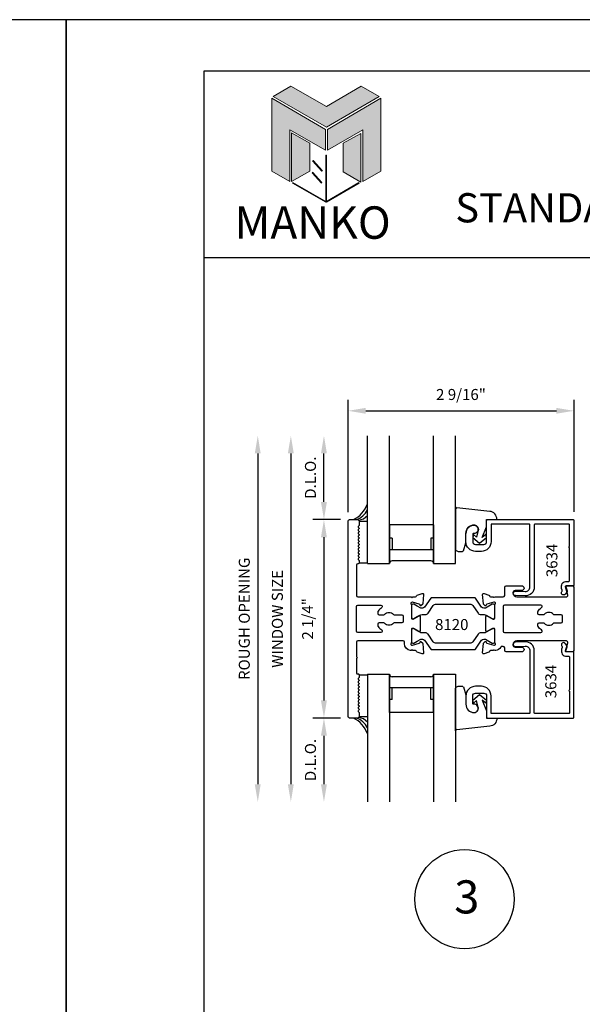
# Model space of a CAD drawing. Units: inches. Extents: x 24.1 to 75.1, y 10.6 to 32.6.
# Drawn here: x 40.6 to 47, y 21.4 to 32.6 of the extents above; entities that cross this region are included whole.
import ezdxf

# ---------------------------------------------------------------- set-up
doc = ezdxf.new("R2010")
doc.units = ezdxf.units.IN
doc.header["$MEASUREMENT"] = 0
for name, color, linetype in [('Borders', 1, 'Continuous'), ('Dim', 5, 'Continuous'), ('Glass', 6, 'Continuous'), ('Logo Hatch', 175, 'Continuous'), ('Profile', 1, 'Continuous'), ('Rubber', 2, 'Continuous'), ('Secondary2', 6, 'Continuous'), ('STRUT', 1, 'Continuous'), ('Text', 3, 'Continuous')]:
    doc.layers.add(name, color=color, linetype=linetype)
doc.layers.add('R.O.', color=8, linetype='Continuous', plot=False)
doc.styles.add('PAGE TITLE', font='ANTQUABI.TTF')
doc.styles.add('ROMANS', font='romans.shx')
doc.styles.add('TEXT', font='simplex.shx', dxfattribs={"height": 0.15})
doc.dimstyles.new('DETAIL DIM', dxfattribs={"dimtxt": 0.125, "dimasz": 0.2, "dimexe": 0.125, "dimexo": 0.1, "dimgap": 0.09, "dimtad": 1, "dimdec": 4, "dimzin": 0, "dimdsep": 46, "dimlunit": 4, "dimtxsty": 'ROMANS', "dimcen": 0.09, "dimclrd": 5, "dimclre": 5, "dimclrt": 2, "dimadec": 0, "dimazin": 0, "dimtfac": 1, "dimtdec": 4, "dimtofl": 0, "dimtmove": 0, "dimatfit": 3, "dimfxl": 1, "dimfrac": 2, "dimtolj": 1, "dimtzin": 0, "dimarcsym": 0})

# ---------------------------------------------------------------- blocks, each defined once
blk = doc.blocks.new('Manko Logo')
at = {"layer": 'Logo Hatch'}
h = blk.add_hatch(color=256, dxfattribs=at)
h.paths.add_polyline_path([(16.95, 33.28), (16.95, 9.51), (25.31, 14.35), (25.31, 47.96), (0.66, 33.49), (0.66, 23.98)])
h.paths.add_polyline_path([(-24.89, 47.96), (-24.89, 14.35), (-16.53, 9.51), (-16.53, 33.28), (-0.24, 23.98), (-0.24, 33.49)])
at = {"layer": 'Profile'}
h = blk.add_hatch(color=256, dxfattribs=at)
h.paths.add_polyline_path([(24.4, 48.66), (16.25, 53.41), (0.21, 44.11), (-16.08, 53.41), (-24.22, 48.66), (0.21, 34.6)])
h.paths.add_polyline_path([(-7.48, 27.16), (-15.83, 31.91), (-15.83, 9.51), (-7.48, 14.26)])
h.paths.add_polyline_path([(16.04, 31.67), (7.9, 27.16), (7.9, 14.02), (16.04, 9.26)])
h.paths.add_polyline_path([(0.21, 21.71), (0, 21.71), (0, 0.33), (0.1, 0.27), (0.21, 0.33)])
h.paths.add_polyline_path([(-5.91, 19.22), (-6.12, 19.01), (-1.82, 14.26), (-1.61, 14.47)])
h.paths.add_polyline_path([(-6.12, 13.81), (-6.36, 13.56), (-2.06, 8.81), (-1.82, 9.05)])
h.paths.add_polyline_path([(15.34, 8.81), (15.13, 9.05), (0.21, 0.33), (0.21, 0.21), (0.1, 0.1), (0.21, 0)])
h.paths.add_polyline_path([(-15.17, 9.05), (-15.38, 8.81), (0, 0), (0.1, 0.1), (0, 0.21), (0, 0.33)])
at = {"layer": 'Secondary2', "lineweight": 0}
for p, q in [((-24.22, 48.66), (-16.08, 53.41)), ((-16.08, 53.41), (0.21, 44.11)), ((-16.08, 53.41), (-16.08, 53.41)), ((0.21, 44.11), (16.25, 53.41)), ((16.25, 53.41), (24.4, 48.66)), ((-0.24, 33.49), (-24.89, 47.96)), ((-24.89, 47.96), (-24.89, 47.96)), ((-24.89, 47.96), (-24.89, 14.35)), ((0.21, 34.6), (-24.22, 48.66)), ((24.4, 48.66), (0.21, 34.6)), ((0.66, 33.49), (25.31, 47.96)), ((25.31, 47.96), (25.31, 14.35)), ((-16.53, 9.51), (-16.53, 33.28)), ((-16.53, 33.28), (-0.24, 23.98)), ((-0.24, 23.98), (-0.24, 33.49)), ((0.66, 23.98), (0.66, 33.49)), ((16.95, 33.28), (0.66, 23.98)), ((16.95, 9.51), (16.95, 33.28)), ((-24.89, 14.35), (-16.53, 9.51)), ((25.31, 14.35), (16.95, 9.51))]:
    blk.add_line(p, q, dxfattribs=at)
for points in [[(-15.83, 31.91), (-7.48, 27.16), (-7.48, 14.26), (-15.83, 9.51), (-15.83, 31.91)], [(16.04, 31.67), (7.9, 27.16), (7.9, 14.02), (16.04, 9.26), (16.04, 31.67)], [(-6.12, 19.01), (-1.82, 14.26), (-1.61, 14.47), (-5.91, 19.22), (-6.12, 19.01)], [(0, 21.71), (0, 0.21), (0.21, 0.21), (0.21, 21.71), (0, 21.71)], [(-6.36, 13.56), (-2.06, 8.81), (-1.82, 9.05), (-6.12, 13.81), (-6.36, 13.56)], [(-15.38, 8.81), (0, 0), (0.21, 0.21), (-15.17, 9.05), (-15.38, 8.81)], [(0.21, 0), (15.34, 8.81), (15.13, 9.05), (0, 0.21), (0.21, 0)]]:
    blk.add_lwpolyline(points, close=True, dxfattribs=at)
blk = doc.blocks.new('*D18')
at = {"layer": 'DEFPOINTS', "color": 0}
for p in [(44.321, 26.912), (44.032, 24.662), (44.321, 24.662)]:
    blk.add_point(p, dxfattribs=at)
at = {"layer": 'Dim', "color": 5, "lineweight": -2}
for p, q in [((44.221, 26.912), (43.907, 26.912)), ((44.032, 26.712), (44.032, 24.862)), ((44.221, 24.662), (43.907, 24.662))]:
    blk.add_line(p, q, dxfattribs=at)
at = {"layer": 'Dim', "color": 5}
for points in [[(43.998, 26.712), (44.065, 26.712), (44.032, 26.912)], [(43.998, 24.862), (44.065, 24.862), (44.032, 24.662)]]:
    blk.add_solid(points, dxfattribs=at)
at = {"layer": 'Dim', "color": 2, "insert": (43.847, 25.787), "char_height": 0.125, "attachment_point": 5, "rotation": 90, "style": 'ROMANS'}
blk.add_mtext('\\A1;2 1/4"', dxfattribs=at)
blk = doc.blocks.new('*D19')
at = {"layer": 'DEFPOINTS', "color": 0}
for p in [(44.524, 27.863), (43.657, 23.711), (44.524, 23.711)]:
    blk.add_point(p, dxfattribs=at)
at = {"layer": 'Dim', "color": 5, "lineweight": -2}
blk.add_line((43.657, 27.663), (43.657, 23.911), dxfattribs=at)
at = {"layer": 'Dim', "color": 5}
for points in [[(43.623, 27.663), (43.69, 27.663), (43.657, 27.863)], [(43.623, 23.911), (43.69, 23.911), (43.657, 23.711)]]:
    blk.add_solid(points, dxfattribs=at)
at = {"layer": 'Dim', "color": 2, "insert": (43.504, 25.787), "char_height": 0.125, "attachment_point": 5, "rotation": 90, "style": 'ROMANS'}
blk.add_mtext('\\A1;WINDOW SIZE', dxfattribs=at)
blk = doc.blocks.new('*D20')
at = {"layer": 'DEFPOINTS', "color": 0}
for p in [(44.524, 27.863), (43.282, 23.711), (44.524, 23.711)]:
    blk.add_point(p, dxfattribs=at)
at = {"layer": 'Dim', "color": 5, "lineweight": -2}
blk.add_line((43.282, 27.663), (43.282, 23.911), dxfattribs=at)
at = {"layer": 'Dim', "color": 5}
for points in [[(43.248, 27.663), (43.315, 27.663), (43.282, 27.863)], [(43.248, 23.911), (43.315, 23.911), (43.282, 23.711)]]:
    blk.add_solid(points, dxfattribs=at)
at = {"layer": 'Dim', "color": 2, "insert": (43.129, 25.787), "char_height": 0.125, "attachment_point": 5, "rotation": 90, "style": 'ROMANS'}
blk.add_mtext('\\A1;ROUGH OPENING', dxfattribs=at)
blk = doc.blocks.new('*D21')
at = {"layer": 'DEFPOINTS', "color": 0}
for p in [(44.321, 24.662), (44.032, 23.711), (44.524, 23.711)]:
    blk.add_point(p, dxfattribs=at)
at = {"layer": 'Dim', "color": 5, "lineweight": -2}
for p, q in [((44.221, 24.662), (43.907, 24.662)), ((44.032, 24.462), (44.032, 23.911))]:
    blk.add_line(p, q, dxfattribs=at)
at = {"layer": 'Dim', "color": 5}
for points in [[(43.998, 24.462), (44.065, 24.462), (44.032, 24.662)], [(43.998, 23.911), (44.065, 23.911), (44.032, 23.711)]]:
    blk.add_solid(points, dxfattribs=at)
at = {"layer": 'Dim', "color": 2, "insert": (43.879, 24.186), "char_height": 0.125, "attachment_point": 5, "rotation": 90, "style": 'ROMANS'}
blk.add_mtext('\\A1;D.L.O.', dxfattribs=at)
blk = doc.blocks.new('*D22')
at = {"layer": 'DEFPOINTS', "color": 0}
for p in [(44.032, 27.863), (44.524, 27.863), (44.321, 26.912)]:
    blk.add_point(p, dxfattribs=at)
at = {"layer": 'Dim', "color": 5, "lineweight": -2}
for p, q in [((44.032, 27.112), (44.032, 27.663)), ((44.221, 26.912), (43.907, 26.912))]:
    blk.add_line(p, q, dxfattribs=at)
at = {"layer": 'Dim', "color": 5}
for points in [[(43.998, 27.663), (44.065, 27.663), (44.032, 27.863)], [(43.998, 27.112), (44.065, 27.112), (44.032, 26.912)]]:
    blk.add_solid(points, dxfattribs=at)
at = {"layer": 'Dim', "color": 2, "insert": (43.879, 27.388), "char_height": 0.125, "attachment_point": 5, "rotation": 90, "style": 'ROMANS'}
blk.add_mtext('\\A1;D.L.O.', dxfattribs=at)
blk = doc.blocks.new('*U7')
at = {"color": 6}
for p, q in [((0.407, -0.061), (0.407, -0.499)), ((0.907, -0.061), (0.407, -0.061)), ((0.907, -0.061), (0.907, -0.499)), ((0.438, -0.211), (0.407, -0.211)), ((0.438, -0.211), (0.438, -0.343)), ((0.876, -0.211), (0.876, -0.343)), ((0.907, -0.211), (0.876, -0.211)), ((0.907, -0.343), (0.407, -0.343)), ((0.876, -0.468), (0.438, -0.468))]:
    blk.add_line(p, q, dxfattribs=at)
for centre, start, end in [((0.438, -0.499), 90, 180), ((0.876, -0.499), 0, 90)]:
    blk.add_arc(centre, 0.0312, start, end, dxfattribs=at)
at = {"layer": 'Glass'}
for p, q in [((0.157, -0.499), (0.157, 0.951)), ((0.407, -0.499), (0.407, 0.951)), ((0.907, -0.499), (0.907, 0.951)), ((1.157, -0.499), (1.157, 0.951)), ((0.064, -0.016), (0.157, -0.016)), ((0.064, -0.49), (0.157, -0.49)), ((0.157, -0.499), (0.407, -0.499)), ((0.907, -0.499), (1.157, -0.499))]:
    blk.add_line(p, q, dxfattribs=at)
at = {"layer": 'Profile'}
blk.add_lwpolyline([(1.508, -0.01, -0.414214), (1.518, 0), (2.488, 0, -0.414214), (2.498, -0.01), (2.498, -0.74, -0.414214), (2.488, -0.75), (2.415, -0.75, 0.509525), (2.405, -0.763), (2.422, -0.809, -0.260177), (2.42, -0.819), (2.399, -0.846, -0.971924), (2.36, -0.815), (2.364, -0.81, 0.250052), (2.365, -0.8), (2.358, -0.78, -0.515498), (2.415, -0.7), (2.438, -0.7, 0.414214), (2.448, -0.69), (2.448, -0.32, -1), (2.448, -0.304), (2.448, -0.06, 0.414214), (2.438, -0.05), (2.058, -0.05, 0.414214), (2.048, -0.06), (2.048, -0.765, -0.424475), (1.945, -0.865), (1.834, -0.861, -1), (1.836, -0.811), (1.946, -0.815, 0.424475), (1.998, -0.765), (1.998, -0.06, 0.414214), (1.988, -0.05), (1.568, -0.05, 0.414214), (1.558, -0.06), (1.558, -0.25, -0.414214), (1.448, -0.36), (1.383, -0.36, -0.414214), (1.273, -0.25), (1.273, -0.156, -0.414214), (1.367, -0.062, -1.05417), (1.362, -0.156, 0.44545), (1.351, -0.166), (1.351, -0.25, 0.414214), (1.383, -0.282), (1.476, -0.282, 0.414214), (1.508, -0.25)], format="xyb", close=True, dxfattribs=at)
at = {"layer": 'Rubber'}
for p, q in [((1.157, 0.144), (1.157, 0.093)), ((1.543, 0.093), (1.169, 0.132)), ((1.157, 0.093), (1.157, -0.331)), ((1.624, 0), (1.624, 0.004)), ((1.458, -0.202), (1.508, -0.081)), ((1.508, -0.081), (1.508, 0)), ((1.508, 0), (1.624, 0)), ((1.273, -0.262), (1.273, -0.156)), ((1.359, -0.17), (1.351, -0.203)), ((1.351, -0.203), (1.429, -0.266)), ((1.394, -0.198), (1.359, -0.17)), ((1.412, -0.119), (1.394, -0.198)), ((1.429, -0.266), (1.507, -0.203)), ((1.499, -0.17), (1.458, -0.202)), ((1.507, -0.203), (1.499, -0.17)), ((1.157, -0.331), (1.157, -0.34)), ((1.244, -0.354), (1.273, -0.265)), ((1.162, -0.349), (1.187, -0.36)), ((1.187, -0.36), (1.234, -0.361))]:
    blk.add_line(p, q, dxfattribs=at)
for centre, radius, start, end in [((1.169, 0.144), 0.0123, 183.4923, 271.2399), ((1.367, -0.156), 0.094, 91.4231, 180), ((1.366, -0.109), 0.047, 347.3755, 91.4231), ((1.263, -0.262), 0.01, 342.292, 0), ((1.167, -0.34), 0.01, 180, 243.4334), ((1.234, -0.351), 0.01, 266.6982, 342.3047)]:
    blk.add_arc(centre, radius, start, end, dxfattribs=at)
blk.add_ellipse((1.534, 0.004), major_axis=(0.087, -0.0231), ratio=1, start_param=6.542726, end_param=8.009702, dxfattribs=at)
at = {"layer": 'Secondary2'}
for centre, radius, start, end in [((-0.153, 0.295), 0.332, 297.4188, 338.7713), ((-0.041, 0.21), 0.222, 288.8125, 333.1875), ((0.05, 0.13), 0.135, 273.184, 321.9801)]:
    blk.add_arc(centre, radius, start, end, dxfattribs=at)
at = {"layer": 'Text', "style": 'TEXT'}
blk.add_text('3634', height=0.125, rotation=90, dxfattribs=at).set_placement((2.31, -0.652))
blk = doc.blocks.new('*U8')
at = {"color": 6}
for p, q in [((0.407, 0.061), (0.407, 0.499)), ((0.876, 0.468), (0.438, 0.468)), ((0.907, 0.061), (0.907, 0.499)), ((0.907, 0.343), (0.407, 0.343)), ((0.438, 0.211), (0.438, 0.343)), ((0.876, 0.211), (0.876, 0.343)), ((0.438, 0.211), (0.407, 0.211)), ((0.907, 0.211), (0.876, 0.211)), ((0.907, 0.061), (0.407, 0.061))]:
    blk.add_line(p, q, dxfattribs=at)
for centre, start, end in [((0.438, 0.499), 180, 270), ((0.876, 0.499), 270, 0)]:
    blk.add_arc(centre, 0.0312, start, end, dxfattribs=at)
at = {"layer": 'Glass'}
for p, q in [((0.064, 0.49), (0.157, 0.49)), ((0.157, 0.499), (0.157, -0.951)), ((0.157, 0.499), (0.407, 0.499)), ((0.407, 0.499), (0.407, -0.951)), ((0.907, 0.499), (0.907, -0.951)), ((0.907, 0.499), (1.157, 0.499)), ((1.157, 0.499), (1.157, -0.951)), ((0.064, 0.016), (0.157, 0.016))]:
    blk.add_line(p, q, dxfattribs=at)
at = {"layer": 'Profile'}
blk.add_lwpolyline([(1.508, 0.01, 0.414214), (1.518, 0), (2.488, 0, 0.414214), (2.498, 0.01), (2.498, 0.74, 0.414214), (2.488, 0.75), (2.415, 0.75, -0.509525), (2.405, 0.763), (2.422, 0.809, 0.260177), (2.42, 0.819), (2.399, 0.846, 0.971924), (2.36, 0.815), (2.364, 0.81, -0.250052), (2.365, 0.8), (2.358, 0.78, 0.515498), (2.415, 0.7), (2.438, 0.7, -0.414214), (2.448, 0.69), (2.448, 0.32, 1), (2.448, 0.304), (2.448, 0.06, -0.414214), (2.438, 0.05), (2.058, 0.05, -0.414214), (2.048, 0.06), (2.048, 0.765, 0.424475), (1.945, 0.865), (1.834, 0.861, 1), (1.836, 0.811), (1.946, 0.815, -0.424475), (1.998, 0.765), (1.998, 0.06, -0.414214), (1.988, 0.05), (1.568, 0.05, -0.414214), (1.558, 0.06), (1.558, 0.25, 0.414214), (1.448, 0.36), (1.383, 0.36, 0.414214), (1.273, 0.25), (1.273, 0.156, 0.414214), (1.367, 0.062, 1.05417), (1.362, 0.156, -0.44545), (1.351, 0.166), (1.351, 0.25, -0.414214), (1.383, 0.282), (1.476, 0.282, -0.414214), (1.508, 0.25)], format="xyb", close=True, dxfattribs=at)
at = {"layer": 'Rubber'}
for p, q in [((1.157, 0.331), (1.157, 0.34)), ((1.162, 0.349), (1.187, 0.36)), ((1.187, 0.36), (1.234, 0.361)), ((1.244, 0.354), (1.273, 0.265)), ((1.157, -0.093), (1.157, 0.331)), ((1.273, 0.262), (1.273, 0.156)), ((1.351, 0.203), (1.429, 0.266)), ((1.429, 0.266), (1.507, 0.203)), ((1.359, 0.17), (1.351, 0.203)), ((1.394, 0.198), (1.359, 0.17)), ((1.412, 0.119), (1.394, 0.198)), ((1.499, 0.17), (1.458, 0.202)), ((1.458, 0.202), (1.508, 0.081)), ((1.507, 0.203), (1.499, 0.17)), ((1.508, 0.081), (1.508, 0)), ((1.508, 0), (1.624, 0)), ((1.624, 0), (1.624, -0.004)), ((1.157, -0.144), (1.157, -0.093)), ((1.543, -0.093), (1.169, -0.132))]:
    blk.add_line(p, q, dxfattribs=at)
for centre, radius, start, end in [((1.167, 0.34), 0.01, 116.5666, 180), ((1.234, 0.351), 0.01, 17.6953, 93.3018), ((1.263, 0.262), 0.01, 360, 17.708), ((1.367, 0.156), 0.094, 180, 268.5769), ((1.366, 0.109), 0.047, 268.5769, 12.6245), ((1.169, -0.144), 0.0123, 88.7601, 176.5077)]:
    blk.add_arc(centre, radius, start, end, dxfattribs=at)
at = {"layer": 'Rubber', "extrusion": (0, 0, -1)}
blk.add_ellipse((1.534, -0.004), major_axis=(-0.0636, 0.0636), ratio=1, start_param=2.356188, end_param=3.823164, dxfattribs=at)
at = {"layer": 'Secondary2'}
for centre, radius, start, end in [((-0.153, -0.295), 0.332, 21.2287, 62.5812), ((-0.041, -0.21), 0.222, 26.8125, 71.1875), ((0.05, -0.13), 0.135, 38.0199, 86.816)]:
    blk.add_arc(centre, radius, start, end, dxfattribs=at)
at = {"layer": 'Text', "style": 'TEXT'}
blk.add_text('3634', height=0.125, rotation=90, dxfattribs=at).set_placement((2.298, 0.225))
blk = doc.blocks.new('*D23')
at = {"layer": 'DEFPOINTS', "color": 0}
for p in [(46.866, 28.146), (44.305, 26.896), (46.866, 26.902)]:
    blk.add_point(p, dxfattribs=at)
at = {"layer": 'Dim', "color": 5, "lineweight": -2}
for p, q in [((44.305, 26.996), (44.305, 28.271)), ((46.866, 27.002), (46.866, 28.271)), ((44.505, 28.146), (46.666, 28.146))]:
    blk.add_line(p, q, dxfattribs=at)
at = {"layer": 'Dim', "color": 5}
for points in [[(44.505, 28.179), (44.505, 28.113), (44.305, 28.146)], [(46.666, 28.179), (46.666, 28.113), (46.866, 28.146)]]:
    blk.add_solid(points, dxfattribs=at)
at = {"layer": 'Dim', "color": 2, "insert": (45.585, 28.331), "char_height": 0.125, "attachment_point": 5, "style": 'ROMANS'}
blk.add_mtext('\\A1;2 9/16"', dxfattribs=at)

msp = doc.modelspace()

# ---------------------------------------------------------------- linework, layer by layer
at = {"color": 1}
msp.add_circle((45.62465, 22.60839), 0.5625, dxfattribs=at)
at = {"layer": 'Borders'}
for p, q in [((56.54836, 31.99563), (42.67053, 31.99563)), ((42.67053, 31.99563), (42.67053, 11.78987)), ((42.67053, 29.88535), (56.54836, 29.88535))]:
    msp.add_line(p, q, dxfattribs=at)
at = {"layer": 'Profile'}
for points in [[(45.08946, 26.05515), (45.1445, 26.07518, -0.54861879), (45.16056, 26.06286), (45.15143, 25.95843, -0.17632698), (45.14796, 25.95099), (45.13493, 25.93796, -0.57735027), (45.12176, 25.94149), (45.12056, 25.94595, 0.26794919), (45.11221, 25.9543), (45.03638, 25.97462, 0.13394358), (45.03016, 25.97459, 0.79334117), (45.01913, 25.95441, -0.21342177), (45.02306, 25.94561), (45.02306, 25.79692, 0.52965559), (45.03923, 25.78594, 0.2222197), (45.04922, 25.78654), (45.11186, 25.82053, -0.56855215), (45.12349, 25.81361), (45.12349, 25.6508, -0.56855215), (45.11186, 25.64388), (45.04922, 25.67787, 0.2222197), (45.03923, 25.67847, 0.52965559), (45.02306, 25.66749), (45.02306, 25.51881, -0.21342177), (45.01913, 25.51, 0.79334117), (45.03016, 25.48982, 0.13394358), (45.03638, 25.48979), (45.11221, 25.51011, 0.34032113), (45.12149, 25.52113, -0.6568872), (45.13493, 25.52645), (45.14796, 25.51343, -0.17632698), (45.15143, 25.50599), (45.16056, 25.40155, -0.54861879), (45.1445, 25.38923), (45.08946, 25.40927, -0.26372467), (45.08191, 25.41813, 0.35950824), (45.07031, 25.42771), (45.0431, 25.42771, -0.24958718), (45.03729, 25.4308, 0.45405544), (45.02553, 25.43229, -0.21801324), (45.01279, 25.42839, -0.3760328), (44.94506, 25.50571), (44.94506, 25.52113, 0.41421356), (44.92906, 25.53713), (44.41506, 25.53713, 0.41421356), (44.39906, 25.52113), (44.39906, 25.35952, -1), (44.39906, 25.33952), (44.39906, 25.17791, 0.48225985), (44.41818, 25.16173, -0.47102018), (44.43006, 25.15191), (44.43006, 25.12639, -0.19891237), (44.42714, 25.11932), (44.42299, 25.11517, 0.53785239), (44.42486, 25.09859, -0.50035318), (44.42714, 25.08275), (44.42299, 25.07861, 0.53785239), (44.42486, 25.06202, -0.50035318), (44.42714, 25.04618), (44.42299, 25.04204, 0.53785239), (44.42486, 25.02546, -0.50035318), (44.42714, 25.00961), (44.42299, 25.00547, 0.53785239), (44.42486, 24.98889, -0.50035318), (44.42714, 24.97304), (44.42299, 24.9689, 0.53785239), (44.42486, 24.95232, -0.50035318), (44.42714, 24.93647), (44.42299, 24.93233, 0.53785239), (44.42486, 24.91575, -0.50035318), (44.42714, 24.89991), (44.42299, 24.89576, 0.53785239), (44.42486, 24.87918, -0.50035318), (44.42714, 24.86334), (44.42299, 24.85919, 0.53785239), (44.42486, 24.84261, -0.50035318), (44.42714, 24.82677), (44.42299, 24.82263, 0.53785239), (44.42486, 24.80604, -0.50035318), (44.42714, 24.7902), (44.42299, 24.78606, 0.53785239), (44.42486, 24.76948, -0.50035318), (44.42714, 24.75363), (44.42299, 24.74949, 0.53785239), (44.42486, 24.73291, -0.27415513), (44.43006, 24.72413), (44.43006, 24.67813, -0.41421356), (44.41406, 24.66213), (44.32106, 24.66213, -0.41421356), (44.30506, 24.67813), (44.30506, 26.89613, -0.41421356), (44.32106, 26.91213), (44.41406, 26.91213, -0.41421356), (44.43006, 26.89613), (44.43006, 26.85013, -0.19891237), (44.42714, 26.84306), (44.42299, 26.83892, 0.53785239), (44.42486, 26.82234, -0.50035318), (44.42714, 26.80649), (44.42299, 26.80235, 0.53785239), (44.42486, 26.78577, -0.50035318), (44.42714, 26.76993), (44.42299, 26.76578, 0.53785239), (44.42486, 26.7492, -0.50035318), (44.42714, 26.73336), (44.42299, 26.72921, 0.53785239), (44.42486, 26.71263, -0.50035318), (44.42714, 26.69679), (44.42299, 26.69265, 0.53785239), (44.42486, 26.67606, -0.50035318), (44.42714, 26.66022), (44.42299, 26.65608, 0.53785239), (44.42486, 26.6395, -0.50035318), (44.42714, 26.62365), (44.42299, 26.61951, 0.53785239), (44.42486, 26.60293, -0.50035318), (44.42714, 26.58708), (44.42299, 26.58294, 0.53785239), (44.42486, 26.56636, -0.50035318), (44.42714, 26.55051), (44.42299, 26.54637, 0.53785239), (44.42486, 26.52979, -0.50035318), (44.42714, 26.51395), (44.42299, 26.5098, 0.53785239), (44.42486, 26.49322, -0.50035318), (44.42714, 26.47738), (44.42299, 26.47324, 0.53785239), (44.42486, 26.45665, -0.27415513), (44.43006, 26.44788), (44.43006, 26.42236, -0.41421356), (44.42006, 26.41236), (44.41506, 26.41236, 0.41421356), (44.39906, 26.39636), (44.39906, 26.05313, 0.41421356), (44.41506, 26.03713), (45.01432, 26.03671, -0.19222425), (45.02533, 26.03231, 0.46428977), (45.03729, 26.03362, -0.24958718), (45.0431, 26.03671), (45.07031, 26.03671, 0.35950824), (45.08191, 26.04628, -0.26372467)], [(45.83045, 26.06286, -0.54861879), (45.84651, 26.07518), (45.90155, 26.05515, -0.26372467), (45.9091, 26.04628, 0.35950824), (45.9207, 26.03671), (45.94791, 26.03671, -0.24958718), (45.95372, 26.03362, 0.46417615), (45.96568, 26.0323, -0.19230945), (45.9767, 26.03671), (46.06406, 26.03671, 0.41421356), (46.08006, 26.05271), (46.08006, 26.14571, -0.41421356), (46.09606, 26.16171), (46.27156, 26.16171, -1), (46.27156, 26.10671), (46.19906, 26.10671, 0.41421356), (46.17406, 26.08171, 0.41421356), (46.21906, 26.03671), (46.77898, 26.03671, 0.49642578), (46.79439, 26.05701), (46.7687, 26.14902, -0.49642578), (46.77833, 26.16171), (46.84606, 26.16171, -0.41421356), (46.86206, 26.14571), (46.86206, 25.42813, -0.41421356), (46.84606, 25.41213), (46.77833, 25.41213, -0.49642578), (46.7687, 25.42482), (46.79439, 25.51683, 0.49642578), (46.77898, 25.53713), (46.21906, 25.53713, 0.41421356), (46.17406, 25.49213, 0.41421356), (46.19906, 25.46713), (46.27156, 25.46713, -1), (46.27156, 25.41213), (46.09606, 25.41213, -0.41421356), (46.08006, 25.42813), (46.08006, 25.45863, 0.41421356), (46.06406, 25.47463), (46.04932, 25.47463, 0.26776531), (46.03547, 25.46664, -0.23260068), (45.97824, 25.42837, -0.21832787), (45.96549, 25.43228, 0.45433624), (45.95372, 25.4308, -0.24958718), (45.94791, 25.42771), (45.9207, 25.42771, 0.35950824), (45.9091, 25.41813, -0.26372467), (45.90155, 25.40927), (45.84651, 25.38923, -0.54861879), (45.83045, 25.40155), (45.83958, 25.50599, -0.17632698), (45.84305, 25.51343), (45.85608, 25.52645, -0.72151284), (45.87005, 25.52115, 0.33072611), (45.8788, 25.51011), (45.95614, 25.48939), (45.96401, 25.48939, 0.68850026), (45.97188, 25.51, -0.21342177), (45.96795, 25.51881), (45.96795, 25.66749, 0.41421356), (45.95614, 25.6793), (45.94743, 25.6793, 0.12491974), (45.94179, 25.67787), (45.87915, 25.64388, -0.56855215), (45.86752, 25.6508), (45.86752, 25.81361, -0.56855215), (45.87915, 25.82053), (45.94179, 25.78654, 0.12491974), (45.94743, 25.78511), (45.95614, 25.78511, 0.41421356), (45.96795, 25.79692), (45.96795, 25.94561, -0.21342177), (45.97188, 25.95441, 0.68850026), (45.96401, 25.97503), (45.95614, 25.97503), (45.8788, 25.9543, 0.26794919), (45.87045, 25.94595), (45.86925, 25.94149, -0.57735027), (45.85608, 25.93796), (45.84305, 25.95099, -0.17632698), (45.83958, 25.95843)], [(45.83045, 26.06286, -0.54861879), (45.84651, 26.07518), (45.90155, 26.05515, -0.26372467), (45.9091, 26.04628, 0.35950824), (45.9207, 26.03671), (45.94791, 26.03671, -0.24958718), (45.95372, 26.03362, 0.46417615), (45.96568, 26.0323, -0.19230945), (45.9767, 26.03671), (46.06406, 26.03671, 0.41421356), (46.08006, 26.05271), (46.08006, 26.14571, -0.41421356), (46.09606, 26.16171), (46.27156, 26.16171, -1), (46.27156, 26.10671), (46.19906, 26.10671, 0.41421356), (46.17406, 26.08171, 0.41421356), (46.21906, 26.03671), (46.77898, 26.03671, 0.49642578), (46.79439, 26.05701), (46.7687, 26.14902, -0.49642578), (46.77833, 26.16171), (46.84606, 26.16171, -0.41421356), (46.86206, 26.14571), (46.86206, 25.42813, -0.41421356), (46.84606, 25.41213), (46.77833, 25.41213, -0.49642578), (46.7687, 25.42482), (46.79439, 25.51683, 0.49642578), (46.77898, 25.53713), (46.21906, 25.53713, 0.41421356), (46.17406, 25.49213, 0.41421356), (46.19906, 25.46713), (46.27156, 25.46713, -1), (46.27156, 25.41213), (46.09606, 25.41213, -0.41421356), (46.08006, 25.42813), (46.08006, 25.45863, 0.41421356), (46.06406, 25.47463), (46.04932, 25.47463, 0.26776531), (46.03547, 25.46664, -0.23260068), (45.97824, 25.42837, -0.21832787), (45.96549, 25.43228, 0.45433624), (45.95372, 25.4308, -0.24958718), (45.94791, 25.42771), (45.9207, 25.42771, 0.35950824), (45.9091, 25.41813, -0.26372467), (45.90155, 25.40927), (45.84651, 25.38923, -0.54861879), (45.83045, 25.40155), (45.83958, 25.50599, -0.17632698), (45.84305, 25.51343), (45.85608, 25.52645, -0.72151284), (45.87005, 25.52115, 0.33072611), (45.8788, 25.51011), (45.95614, 25.48939), (45.96401, 25.48939, 0.68850026), (45.97188, 25.51, -0.21342177), (45.96795, 25.51881), (45.96795, 25.66749, 0.41421356), (45.95614, 25.6793), (45.94743, 25.6793, 0.12491974), (45.94179, 25.67787), (45.87915, 25.64388, -0.56855215), (45.86752, 25.6508), (45.86752, 25.81361, -0.56855215), (45.87915, 25.82053), (45.94179, 25.78654, 0.12491974), (45.94743, 25.78511), (45.95614, 25.78511, 0.41421356), (45.96795, 25.79692), (45.96795, 25.94561, -0.21342177), (45.97188, 25.95441, 0.68850026), (45.96401, 25.97503), (45.95614, 25.97503), (45.8788, 25.9543, 0.26794919), (45.87045, 25.94595), (45.86925, 25.94149, -0.57735027), (45.85608, 25.93796), (45.84305, 25.95099, -0.17632698), (45.83958, 25.95843)], [(44.41506, 25.94313), (44.67802, 25.94313, -0.74648732), (44.68674, 25.91372, 0.09461492), (44.64589, 25.87448, 0.15545032), (44.64295, 25.86523), (44.64295, 25.84813, 0.41421356), (44.65895, 25.83213), (44.70495, 25.83213, 0.20539785), (44.71654, 25.83711, -0.42888983), (44.82159, 25.83711, 0.20539785), (44.83318, 25.83213), (44.91306, 25.83213, -0.41421356), (44.92906, 25.81613), (44.92906, 25.75813, -0.41421356), (44.91306, 25.74213), (44.83318, 25.74213, 0.20539785), (44.82159, 25.73716, -0.42888983), (44.71654, 25.73716, 0.20539785), (44.70495, 25.74213), (44.65895, 25.74213, 0.41421356), (44.64295, 25.72613), (44.64295, 25.70904, 0.15545032), (44.64589, 25.69978, 0.09461492), (44.68674, 25.66055, -0.74648732), (44.67802, 25.63113), (44.41506, 25.63113, -0.41421356), (44.39906, 25.64713), (44.39906, 25.92713, -0.41421356)], [(44.41506, 25.94313), (44.67802, 25.94313, -0.74648732), (44.68674, 25.91372, 0.09461492), (44.64589, 25.87448, 0.15545032), (44.64295, 25.86523), (44.64295, 25.84813, 0.41421356), (44.65895, 25.83213), (44.70495, 25.83213, 0.20539785), (44.71654, 25.83711, -0.42888983), (44.82159, 25.83711, 0.20539785), (44.83318, 25.83213), (44.91306, 25.83213, -0.41421356), (44.92906, 25.81613), (44.92906, 25.75813, -0.41421356), (44.91306, 25.74213), (44.83318, 25.74213, 0.20539785), (44.82159, 25.73716, -0.42888983), (44.71654, 25.73716, 0.20539785), (44.70495, 25.74213), (44.65895, 25.74213, 0.41421356), (44.64295, 25.72613), (44.64295, 25.70904, 0.15545032), (44.64589, 25.69978, 0.09461492), (44.68674, 25.66055, -0.74648732), (44.67802, 25.63113), (44.41506, 25.63113, -0.41421356), (44.39906, 25.64713), (44.39906, 25.92713, -0.41421356)], [(46.52854, 25.83711, -0.20539785), (46.51695, 25.83213), (46.47095, 25.83213, -0.41421356), (46.45495, 25.84813), (46.45495, 25.86523, -0.15545032), (46.45789, 25.87448, -0.09461492), (46.49874, 25.91372, 0.74648732), (46.49002, 25.94313), (46.07795, 25.94313, 0.41421356), (46.06195, 25.92713), (46.06195, 25.64713, 0.41421356), (46.07795, 25.63113), (46.49002, 25.63113, 0.74648732), (46.49874, 25.66055, -0.09461492), (46.45789, 25.69978, -0.15545032), (46.45495, 25.70904), (46.45495, 25.72613, -0.41421356), (46.47095, 25.74213), (46.51695, 25.74213, -0.20539785), (46.52854, 25.73716, 0.42888983), (46.63359, 25.73716, -0.20539785), (46.64518, 25.74213), (46.72118, 25.74213, 0.41421356), (46.73718, 25.75813), (46.73718, 25.81613, 0.41421356), (46.72118, 25.83213), (46.64518, 25.83213, -0.20539785), (46.63359, 25.83711, 0.42888983)], [(46.52854, 25.83711, -0.20539785), (46.51695, 25.83213), (46.47095, 25.83213, -0.41421356), (46.45495, 25.84813), (46.45495, 25.86523, -0.15545032), (46.45789, 25.87448, -0.09461492), (46.49874, 25.91372, 0.74648732), (46.49002, 25.94313), (46.07795, 25.94313, 0.41421356), (46.06195, 25.92713), (46.06195, 25.64713, 0.41421356), (46.07795, 25.63113), (46.49002, 25.63113, 0.74648732), (46.49874, 25.66055, -0.09461492), (46.45789, 25.69978, -0.15545032), (46.45495, 25.70904), (46.45495, 25.72613, -0.41421356), (46.47095, 25.74213), (46.51695, 25.74213, -0.20539785), (46.52854, 25.73716, 0.42888983), (46.63359, 25.73716, -0.20539785), (46.64518, 25.74213), (46.72118, 25.74213, 0.41421356), (46.73718, 25.75813), (46.73718, 25.81613, 0.41421356), (46.72118, 25.83213), (46.64518, 25.83213, -0.20539785), (46.63359, 25.83711, 0.42888983)]]:
    msp.add_lwpolyline(points, format="xyb", close=True, dxfattribs=at)
at = {"layer": 'R.O.'}
for p, q in [((41.10944, 32.58104), (24.10944, 32.58104)), ((41.10944, 32.58104), (41.10944, 10.58104)), ((58.10944, 32.58104), (41.10944, 32.58104)), ((41.10944, 10.58104), (41.10944, 32.58104))]:
    msp.add_line(p, q, dxfattribs=at)
at = {"layer": 'Secondary2'}
for p, q in [((44.39617, 24.66213), (44.36594, 24.66213)), ((44.41077, 24.66213), (44.39617, 24.66213))]:
    msp.add_line(p, q, dxfattribs=at)
at = {"layer": 'STRUT', "color": 4}
for points in [[(45.74822, 26.01977, 0.24469844), (45.73854, 26.02481), (45.25247, 26.02481, 0.24469844), (45.24279, 26.01977), (45.17302, 25.92013, -0.24469844), (45.14722, 25.9067), (45.13404, 25.9067, -0.1316525), (45.12814, 25.90828), (45.08999, 25.9303), (45.05088, 25.95289, 0.1316525), (45.04694, 25.95394), (45.03881, 25.95394, 0.41421356), (45.02306, 25.93819), (45.02306, 25.80434, 0.41421356), (45.03881, 25.78859), (45.04694, 25.78859, 0.1316525), (45.05088, 25.78964), (45.08999, 25.81223), (45.11992, 25.8295, -0.1316525), (45.14354, 25.83583), (45.18001, 25.83583, 0.24469844), (45.21226, 25.85262), (45.27145, 25.93715, -0.24469844), (45.3037, 25.95394), (45.68731, 25.95394, -0.24469844), (45.71956, 25.93715), (45.77875, 25.85262, 0.24469844), (45.811, 25.83583), (45.84747, 25.83583, -0.1316525), (45.8711, 25.8295), (45.94014, 25.78964, 0.1316525), (45.94407, 25.78859), (45.9522, 25.78859, 0.41421356), (45.96795, 25.80434), (45.96795, 25.93819, 0.41421356), (45.9522, 25.95394), (45.94407, 25.95394, 0.1316525), (45.94014, 25.95289), (45.86287, 25.90828, -0.1316525), (45.85697, 25.9067), (45.84379, 25.9067, -0.24469844), (45.81799, 25.92013)], [(45.81799, 25.54428, -0.24469844), (45.84379, 25.55771), (45.85697, 25.55771, -0.1316525), (45.86287, 25.55613), (45.94014, 25.51153, 0.1316525), (45.94407, 25.51047), (45.9522, 25.51047, 0.41421356), (45.96795, 25.52622), (45.96795, 25.66008, 0.41421356), (45.9522, 25.67582), (45.94743, 25.6759, 0.12491974), (45.94179, 25.67447), (45.90562, 25.65484), (45.8711, 25.63491, -0.1316525), (45.84747, 25.62858), (45.811, 25.62858, 0.24469844), (45.77875, 25.61179), (45.71956, 25.52726, -0.24469844), (45.68731, 25.51047), (45.3037, 25.51047, -0.24469844), (45.27145, 25.52726), (45.21226, 25.61179, 0.24469844), (45.18001, 25.62858), (45.14354, 25.62858, -0.1316525), (45.11992, 25.63491), (45.08999, 25.65219), (45.0854, 25.65484), (45.04922, 25.67447, 0.09664749), (45.0449, 25.67582), (45.03881, 25.67582, 0.41421356), (45.02306, 25.66008), (45.02306, 25.52622, 0.41421356), (45.03881, 25.51047), (45.04694, 25.51047, 0.1316525), (45.05088, 25.51153), (45.08999, 25.53411), (45.12814, 25.55613, -0.1316525), (45.13404, 25.55771), (45.14722, 25.55771, -0.24469844), (45.17302, 25.54428), (45.24279, 25.44464, 0.24469844), (45.25247, 25.4396), (45.73854, 25.4396, 0.24469844), (45.74822, 25.44464)]]:
    msp.add_lwpolyline(points, format="xyb", close=True, dxfattribs=at)

# ---------------------------------------------------------------- block references
for name, p in [('*U7', (44.36756, 26.91213)), ('*U8', (44.36756, 24.66213))]:
    msp.add_blockref(name, p)
at = {"layer": 'Secondary2', "xscale": 0.0246488711320581, "yscale": 0.0246488711320581, "zscale": 0.0246488711320581}
msp.add_blockref('Manko Logo', (44.05441, 30.51042), dxfattribs=at)

# ---------------------------------------------------------------- texts
at = {"color": 1}
msp.add_text('3', height=0.375, dxfattribs=at).set_placement((45.50855, 22.44668))
at = {"layer": 'Secondary2', "attachment_point": 1, "style": 'PAGE TITLE'}
for s, insert, char_height, width in [('STANDARD CASEMENT CONFIGURATIONS', (45.52032, 30.61358), 0.3310837, 11.4383298), ('MANKO', (43.01685, 30.46426), 0.367871, 4.6860596)]:
    msp.add_mtext(s, dxfattribs=dict(at, insert=insert, char_height=char_height, width=width))
at = {"layer": 'Text', "style": 'TEXT'}
msp.add_text('8120', height=0.125, dxfattribs=at).set_placement((45.29091, 25.66005))
msp.add_text('8120', height=0.125, dxfattribs=at).set_placement((45.29091, 25.66005))

# ---------------------------------------------------------------- dimensions: what is measured, and where the dimension line sits
at = {"layer": 'Dim'}
dim = msp.add_linear_dim(base=(46.86557, 28.14591), p1=(44.30506, 26.89613), p2=(46.86557, 26.90213), dimstyle='DETAIL DIM', dxfattribs=at)
dim.commit()
dim.dimension.update_dxf_attribs({"geometry": '*D23', "text_midpoint": (45.58532, 28.33115)})
for base, p1, p2, angle, text, override, picture, middle in [((43.28181, 23.71084), (44.52432, 27.86343), (44.52432, 23.71084), 90, 'ROUGH OPENING', {"dimse1": 1, "dimse2": 1, "dimtmove": 0}, '*D20', (43.12931, 25.78713)), ((43.65681, 23.71084), (44.52432, 27.86343), (44.52432, 23.71084), 90, 'WINDOW SIZE', {"dimse1": 1, "dimse2": 1, "dimtmove": 0}, '*D19', (43.50431, 25.78713)), ((44.03181, 27.86343), (44.32106, 26.91213), (44.52432, 27.86343), 270, 'D.L.O.', {"dimse2": 1, "dimtmove": 0}, '*D22', (43.87931, 27.38778)), ((44.03181, 23.71084), (44.32106, 24.66213), (44.52432, 23.71084), 90, 'D.L.O.', {"dimse2": 1, "dimtmove": 0}, '*D21', (43.87931, 24.18649))]:
    dim = msp.add_linear_dim(base=base, p1=p1, p2=p2, angle=angle, text=text, dimstyle='DETAIL DIM', override=override, dxfattribs=at)
    dim.commit()
    dim.dimension.update_dxf_attribs({"geometry": picture, "text_midpoint": middle})
dim = msp.add_linear_dim(base=(44.03181, 24.66213), p1=(44.32106, 26.91213), p2=(44.32106, 24.66213), angle=90, dimstyle='DETAIL DIM', dxfattribs=at)
dim.commit()
dim.dimension.update_dxf_attribs({"geometry": '*D18', "text_midpoint": (43.84657, 25.78713)})

doc.saveas('drawing.dxf')
